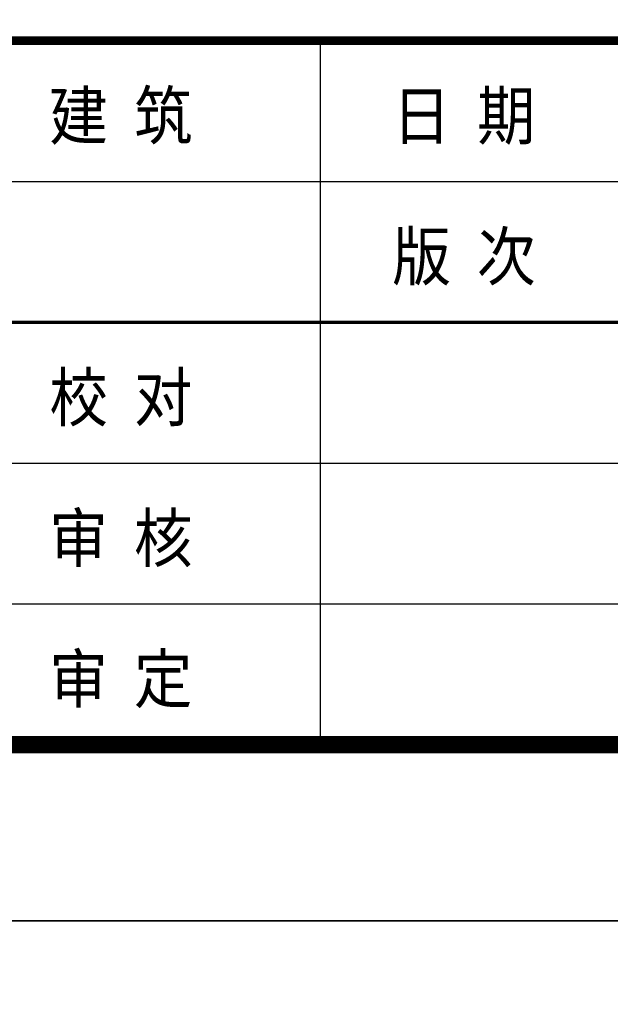
# Model space of a CAD drawing. Units: millimetres. Extents: x 504461 to 505209, y 4688747 to 4689587.
# Drawn here: x 504971 to 504988, y 4689374 to 4689402 of the extents above; entities that cross this region are included whole.
import ezdxf

# ---------------------------------------------------------------- set-up
doc = ezdxf.new("R2010")
doc.units = ezdxf.units.MM
doc.layers.add('PUB_TITLE', color=4, linetype='Continuous')
doc.layers.add('图戳-总信息', color=4, linetype='Continuous')
doc.styles.add('TBC', font='simhei.ttf', dxfattribs={"width": 0.9})

msp = doc.modelspace()

# ---------------------------------------------------------------- linework, layer by layer
at = {"layer": 'PUB_TITLE'}
for points in [[(504707.323, 4689376.825), (505004.323, 4689376.825), (505004.323, 4689586.825), (504707.323, 4689586.825)], [(504707.323, 4689166.825), (505004.323, 4689166.825), (505004.323, 4689376.825), (504707.323, 4689376.825)]]:
    msp.add_lwpolyline(points, close=True, dxfattribs=at)
at = {"layer": 'PUB_TITLE', "const_width": 0.5}
msp.add_lwpolyline([(504719.823, 4689381.825), (504999.323, 4689381.825), (504999.323, 4689581.825), (504719.823, 4689581.825)], close=True, dxfattribs=at)
at = {"layer": '图戳-总信息', "color": 4, "ltscale": 0.5}
for p, q in [((504979.323, 4689401.825), (504979.323, 4689381.825)), ((504939.323, 4689397.825), (504999.323, 4689397.825)), ((504939.323, 4689389.825), (504999.323, 4689389.825)), ((504939.323, 4689385.825), (504999.323, 4689385.825))]:
    msp.add_line(p, q, dxfattribs=at)
at = {"layer": '图戳-总信息', "color": 4}
for points, const_width in [([(504889.323, 4689381.825), (504889.323, 4689401.825), (504999.323, 4689401.825), (504999.323, 4689381.825), (504889.323, 4689381.825)], 0.25), ([(504999.323, 4689393.825), (504939.323, 4689393.825)], 0.1)]:
    msp.add_lwpolyline(points, dxfattribs=dict(at, const_width=const_width))

# ---------------------------------------------------------------- texts
at = {"style": 'TBC', "width": 0.9}
for s, p in [('建  筑', (504971.629, 4689399.018)), ('日  期', (504981.367, 4689399.018)), ('版  次', (504981.367, 4689395.018)), ('校  对', (504971.629, 4689391.018)), ('审  核', (504971.629, 4689387.018)), ('审  定', (504971.629, 4689383.018))]:
    msp.add_text(s, height=1.3519, dxfattribs=at).set_placement(p)

doc.saveas('drawing.dxf')
